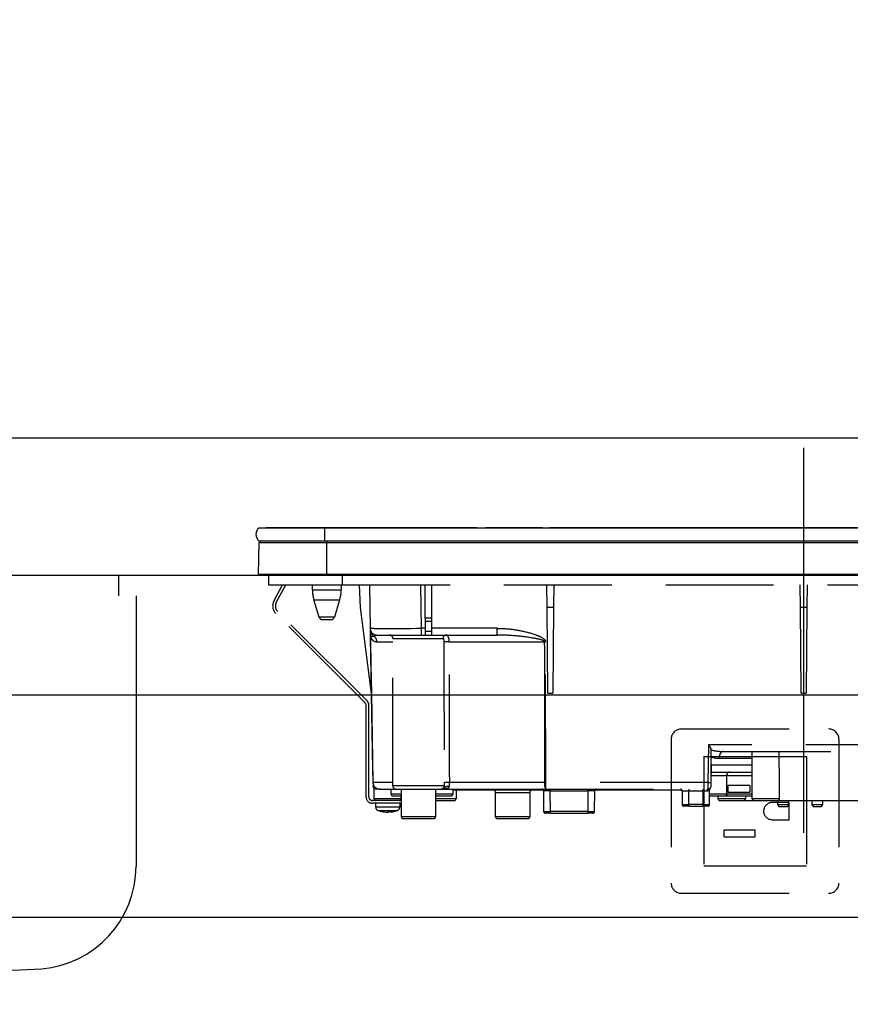
# Model space of a CAD drawing. Units: millimetres. Extents: x 210 to 6060, y 68 to 4222.
# Drawn here: x 2379 to 2622, y 1591 to 1879 of the extents above; entities that cross this region are included whole.
import ezdxf

# ---------------------------------------------------------------- set-up
doc = ezdxf.new("R2010")
doc.units = ezdxf.units.MM
doc.header["$LTSCALE"] = 3.75
doc.linetypes.add('DASHDOT', pattern=[50.5, 30, -9, 2.5, -9])
doc.linetypes.add('HIDDEN', pattern=[12.6, 8.4, -4.2])
doc.layers.get('0').update_dxf_attribs({"lineweight": 9})
for name, color, linetype, lineweight in [('ウシロ補強', 251, 'Continuous', 9), ('コンセント', 54, 'Continuous', 9), ('シンク４０', 14, 'Continuous', 9), ('トップ', 134, 'Continuous', 9), ('メイン', 7, 'Continuous', 9), ('前板', 3, 'Continuous', 9), ('熱源、換気扇', 214, 'Continuous', 9)]:
    doc.layers.add(name, color=color, linetype=linetype, lineweight=lineweight)
doc.styles.get("Standard").update_dxf_attribs({"font": 'txt', "bigfont": 'bigfont'})
doc.styles.add('ＭＳ ゴシック', font='txt')
doc.dimstyles.get("Standard").update_dxf_attribs({"dimtxt": 0.18, "dimasz": 0.18, "dimexe": 0.18, "dimexo": 0.0625, "dimgap": 0.09, "dimtad": 0, "dimtih": 1, "dimtoh": 1, "dimdec": 4, "dimzin": 0, "dimdsep": 46, "dimtxsty": 'Standard', "dimcen": 0.09, "dimadec": 0, "dimazin": 0, "dimtfac": 1, "dimtdec": 4, "dimtofl": 0, "dimtmove": 0, "dimatfit": 3, "dimfxl": 1, "dimtolj": 1, "dimtzin": 0, "dimarcsym": 0})

# ---------------------------------------------------------------- blocks, each defined once
blk = doc.blocks.new('_DOT')
at = {"color": 0}
blk.add_line((-0.5, 0), (-1, 0), dxfattribs=at)
at = {"color": 0, "const_width": 0.5}
blk.add_lwpolyline([(-0.25, 0, 1), (0.25, 0, 1)], format="xyb", close=True, dxfattribs=at)
blk = doc.blocks.new('Dim3')
at = {"layer": 'トップ', "color": 134, "linetype": 'Continuous', "lineweight": 30}
for p, q in [((1943.484375, 1771.71875), (1943.484375, 1971.71875)), ((2843.484375, 1771.71875), (2843.484375, 1971.71875)), ((2843.484375, 1956.71875), (1943.484375, 1956.71875))]:
    blk.add_line(p, q, dxfattribs=at)
at = {"layer": 'トップ', "color": 134, "linetype": 'Continuous', "lineweight": 30, "xscale": 9, "yscale": 9, "zscale": 9}
for p, rotation in [((1943.484375, 1956.71875), 179.9999999999998), ((2843.484375, 1956.71875), 359.9999999999997)]:
    blk.add_blockref('_DOT', p, dxfattribs=dict(at, rotation=rotation))
at = {"layer": 'トップ', "color": 134, "linetype": 'Continuous', "lineweight": 9, "insert": (2393.484375, 1956.71875), "char_height": 52.5, "width": 675, "attachment_point": 8, "style": 'ＭＳ ゴシック'}
blk.add_mtext('900', dxfattribs=at)
blk = doc.blocks.new('Dim26')
at = {"layer": 'シンク４０', "color": 14, "linetype": 'Continuous', "lineweight": 30}
for p, q in [((2426.13, 1386.72), (2578.1, 1386.72)), ((2563.1, 1386.72), (2563.1, 986.72)), ((2410.38, 986.72), (2578.1, 986.72))]:
    blk.add_line(p, q, dxfattribs=at)
at = {"layer": 'シンク４０', "color": 14, "linetype": 'Continuous', "lineweight": 30, "xscale": 9, "yscale": 9, "zscale": 9}
for p, rotation in [((2563.1, 1386.72), 89.99999999999959), ((2563.1, 986.72), 269.9999999999998)]:
    blk.add_blockref('_DOT', p, dxfattribs=dict(at, rotation=rotation))
at = {"layer": 'シンク４０', "color": 14, "linetype": 'Continuous', "lineweight": 9, "insert": (2571.8, 1186.72), "char_height": 52.5, "width": 1800, "attachment_point": 8, "rotation": 90, "style": 'ＭＳ ゴシック'}
blk.add_mtext('給水・湯芯400', dxfattribs=at)
blk = doc.blocks.new('*G78')
at = {"layer": '熱源、換気扇', "color": 214, "linetype": 'DASHDOT', "lineweight": 30}
blk.add_line((2608.49, 1753.91), (2608.49, 1622.4), dxfattribs=at)
at = {"layer": '熱源、換気扇', "color": 214, "linetype": 'Continuous', "lineweight": 30}
for p, q in [((2449.36, 1730.52), (2468.49, 1730.52)), ((2463.63, 1730.55), (2451.49, 1730.55)), ((2451.49, 1730.55), (2451.49, 1730.52)), ((2462.49, 1730.53), (2462.49, 1730.52)), ((2478.29, 1730.53), (2462.49, 1730.53)), ((2463.69, 1730.53), (2463.69, 1730.53)), ((2466.67, 1730.55), (2465.67, 1730.55)), ((2468.47, 1730.55), (2467.49, 1730.55)), ((2468.49, 1730.52), (2748.49, 1730.52)), ((2468.49, 1730.52), (2468.49, 1726.72)), ((2475.17, 1730.55), (2472.15, 1730.55)), ((2475.16, 1730.53), (2475.16, 1730.53)), ((2476.22, 1730.53), (2476.22, 1730.53)), ((2513.03, 1730.55), (2476.89, 1730.55)), ((2478.29, 1730.53), (2478.29, 1730.52)), ((2513.2, 1730.53), (2513.2, 1730.52)), ((2514.62, 1730.53), (2514.62, 1730.52)), ((2515.43, 1730.53), (2515.43, 1730.52)), ((2515.64, 1730.53), (2515.64, 1730.52)), ((2518.79, 1730.55), (2515.69, 1730.55)), ((2515.99, 1730.52), (2515.99, 1730.53)), ((2523.49, 1730.53), (2515.99, 1730.53)), ((2519.75, 1730.55), (2519.72, 1730.55)), ((2520.5, 1730.55), (2520.15, 1730.55)), ((2520.49, 1730.53), (2520.49, 1730.53)), ((2522.81, 1730.53), (2522.81, 1730.53)), ((2523.6, 1730.55), (2523.36, 1730.55)), ((2530.99, 1730.53), (2523.49, 1730.53)), ((2525.38, 1730.55), (2524.46, 1730.55)), ((2532.24, 1730.55), (2527.02, 1730.55)), ((2530.99, 1730.53), (2530.99, 1730.52)), ((2530.99, 1730.53), (2531.74, 1730.53)), ((2531.74, 1730.53), (2531.74, 1730.52)), ((2531.74, 1730.53), (2531.75, 1730.53)), ((2531.75, 1730.53), (2531.75, 1730.52)), ((2531.75, 1730.53), (2532.11, 1730.53)), ((2532.11, 1730.53), (2532.11, 1730.52)), ((2532.41, 1730.53), (2532.41, 1730.52)), ((2532.74, 1730.53), (2532.74, 1730.52)), ((2533.25, 1730.53), (2533.25, 1730.52)), ((2533.77, 1730.53), (2533.77, 1730.52)), ((2534.1, 1730.53), (2534.1, 1730.52)), ((2558.36, 1730.55), (2534.28, 1730.55)), ((2555.99, 1730.52), (2555.99, 1730.53)), ((2563.49, 1730.53), (2555.99, 1730.53)), ((2561.31, 1730.55), (2560.99, 1730.55)), ((2561.95, 1730.55), (2561.94, 1730.55)), ((2566.05, 1730.55), (2563.23, 1730.55)), ((2570.99, 1730.53), (2563.49, 1730.53)), ((2566.95, 1730.55), (2566.87, 1730.55)), ((2587.92, 1730.55), (2568.3, 1730.55)), ((2570.99, 1730.53), (2570.99, 1730.52)), ((2585.99, 1730.52), (2585.99, 1730.53)), ((2593.49, 1730.53), (2585.99, 1730.53)), ((2591.12, 1730.55), (2590.22, 1730.55)), ((2590.51, 1730.53), (2590.51, 1730.53)), ((2591.06, 1730.53), (2591.06, 1730.53)), ((2591.61, 1730.55), (2591.33, 1730.55)), ((2600.99, 1730.53), (2593.49, 1730.53)), ((2594.45, 1730.55), (2594.1, 1730.55)), ((2594.82, 1730.55), (2594.71, 1730.55)), ((2595.46, 1730.55), (2595.05, 1730.55)), ((2598.21, 1730.55), (2598.01, 1730.55)), ((2598.18, 1730.53), (2598.18, 1730.53)), ((2642.45, 1730.55), (2598.52, 1730.55)), ((2600.99, 1730.53), (2600.99, 1730.52)), ((2449.29, 1717.02), (2449.48, 1726.23)), ((2449.36, 1726.72), (2468.49, 1726.72)), ((2449.48, 1726.23), (2469.24, 1726.23)), ((2468.49, 1726.72), (2748.49, 1726.72)), ((2469.24, 1726.72), (2469.24, 1726.23)), ((2469.24, 1726.23), (2747.74, 1726.23)), ((2469.24, 1717.02), (2469.24, 1726.23)), ((2449.29, 1717.02), (2469.24, 1717.02)), ((2469.24, 1717.02), (2747.74, 1717.02)), ((2469.24, 1717.02), (2469.24, 1716.72)), ((2449.63, 1716.72), (2469.24, 1716.72)), ((2469.24, 1716.72), (2747.74, 1716.72))]:
    blk.add_line(p, q, dxfattribs=at)
at = {"layer": '熱源、換気扇', "color": 214, "linetype": 'HIDDEN', "lineweight": 30}
for p, q in [((2452.19, 1716.72), (2452.19, 1713.92)), ((2452.19, 1713.92), (2473.69, 1713.92)), ((2453.73, 1709.08), (2456.3, 1713.92)), ((2454.43, 1708.7), (2457.21, 1713.92)), ((2464.99, 1712.41), (2464.99, 1713.92)), ((2473.39, 1713.92), (2473.39, 1712.41)), ((2473.69, 1716.72), (2473.69, 1713.92)), ((2473.69, 1713.92), (2743.19, 1713.92)), ((2479.01, 1707.22), (2478.77, 1713.92)), ((2481.66, 1713.92), (2481.89, 1701.18)), ((2496.88, 1701.18), (2496.66, 1713.92)), ((2497.89, 1704.18), (2497.89, 1713.92)), ((2499.89, 1704.18), (2499.89, 1713.92)), ((2533.52, 1707.22), (2533.46, 1713.92)), ((2535.51, 1713.92), (2535.45, 1707.22)), ((2607.52, 1707.22), (2607.46, 1713.92)), ((2609.51, 1713.92), (2609.45, 1707.22)), ((2464.99, 1712.41), (2469.19, 1712.41)), ((2469.19, 1712.41), (2473.39, 1712.41)), ((2465.42, 1709.49), (2469.19, 1709.49)), ((2466.97, 1704.43), (2465.42, 1709.49)), ((2469.19, 1709.49), (2472.95, 1709.49)), ((2472.95, 1709.49), (2471.4, 1704.43)), ((2480.39, 1679.41), (2454.25, 1705.55)), ((2480.96, 1679.98), (2454.82, 1706.11)), ((2482.22, 1682.18), (2479.01, 1707.22)), ((2533.74, 1682.22), (2533.52, 1707.22)), ((2535.45, 1707.22), (2533.52, 1707.22)), ((2535.45, 1707.22), (2535.24, 1682.22)), ((2607.74, 1682.22), (2607.52, 1707.22)), ((2609.45, 1707.22), (2607.52, 1707.22)), ((2609.45, 1707.22), (2609.24, 1682.22)), ((2471.4, 1704.43), (2466.97, 1704.43)), ((2467.93, 1703.72), (2470.44, 1703.72)), ((2497.89, 1704.18), (2497.89, 1703.25)), ((2499.89, 1704.18), (2497.89, 1704.18)), ((2497.89, 1703.25), (2497.89, 1700.22)), ((2497.89, 1703.25), (2499.89, 1703.25)), ((2499.89, 1703.25), (2499.89, 1704.18)), ((2499.89, 1700.22), (2499.89, 1703.25)), ((2496.88, 1699.22), (2496.88, 1701.18)), ((2497.89, 1701.18), (2496.88, 1701.18)), ((2497.89, 1700.22), (2497.89, 1699.22)), ((2499.89, 1700.22), (2497.89, 1700.22)), ((2519, 1701.18), (2499.89, 1701.18)), ((2499.89, 1699.22), (2499.89, 1700.22)), ((2519, 1699.22), (2519, 1701.18)), ((2481.95, 1699.06), (2481.92, 1699.38)), ((2481.92, 1699.25), (2481.92, 1699.19)), ((2481.92, 1699.19), (2481.93, 1699.08)), ((2481.92, 1699.19), (2481.95, 1699.06)), ((2481.93, 1699.08), (2481.96, 1698.74)), ((2483.83, 1697.25), (2488.49, 1697.25)), ((2483.89, 1699.22), (2496.88, 1699.22)), ((2488.49, 1698.22), (2503.15, 1698.22)), ((2488.49, 1655.22), (2488.49, 1698.22)), ((2496.88, 1699.22), (2497.89, 1699.22)), ((2497.89, 1699.22), (2499.89, 1699.22)), ((2499.89, 1699.22), (2519, 1699.22)), ((2504.98, 1697.25), (2532.74, 1697.25)), ((2533.15, 1656.18), (2533.09, 1697.25)), ((2482.22, 1682.22), (2482.67, 1656.18)), ((2533.74, 1682.22), (2535.24, 1682.22)), ((2607.74, 1682.22), (2609.24, 1682.22)), ((2480.69, 1651.92), (2480.69, 1678.7)), ((2481.49, 1651.92), (2481.49, 1678.7)), ((2580.71, 1667.18), (2580.52, 1656.18)), ((2687.88, 1667.18), (2580.71, 1667.18)), ((2581.52, 1656.2), (2581.52, 1665.94)), ((2584.94, 1665.22), (2655.48, 1665.22)), ((2593.49, 1651.42), (2593.49, 1665.22)), ((2583.76, 1663.25), (2593.49, 1663.25)), ((2581.52, 1656.2), (2581.61, 1661.18)), ((2593.49, 1661.18), (2581.61, 1661.18)), ((2581.56, 1658.22), (2585.99, 1658.22)), ((2581.57, 1659.22), (2593.49, 1659.22)), ((2585.99, 1658.22), (2589.99, 1658.22)), ((2585.99, 1658.22), (2585.99, 1652.72)), ((2589.99, 1658.22), (2593.49, 1658.22)), ((2488.49, 1656.18), (2482.7, 1656.18)), ((2484.67, 1654.22), (2482.99, 1654.22)), ((2483.03, 1651.41), (2482.99, 1654.22)), ((2484.67, 1654.22), (2489.49, 1654.22)), ((2487.99, 1652.72), (2487.99, 1654.22)), ((2503.48, 1655.22), (2488.49, 1655.22)), ((2489.49, 1654.22), (2502.48, 1654.22)), ((2490.99, 1646.12), (2490.99, 1654.22)), ((2500.99, 1654.22), (2500.99, 1646.12)), ((2502.6, 1654.27), (2502.86, 1654.27)), ((2503.14, 1654.26), (2503.08, 1654.24)), ((2503.11, 1654.22), (2533.15, 1654.22)), ((2503.51, 1654.48), (2503.66, 1654.59)), ((2503.55, 1654.43), (2503.55, 1654.43)), ((2503.66, 1654.59), (2503.7, 1654.72)), ((2532.8, 1656.18), (2505.09, 1656.18)), ((2505.99, 1654.22), (2505.99, 1652.72)), ((2505.99, 1654.02), (2530.57, 1654.02)), ((2506.98, 1654.02), (2506.94, 1651.41)), ((2530.57, 1654.22), (2530.57, 1654.02)), ((2530.57, 1654.02), (2532.39, 1654.02)), ((2532.49, 1653.72), (2532.54, 1647.71)), ((2533.15, 1654.22), (2533.15, 1656.18)), ((2580.52, 1656.18), (2533.15, 1656.18)), ((2533.15, 1654.22), (2580.5, 1654.22)), ((2534.49, 1654.22), (2534.49, 1653.72)), ((2534.54, 1647.71), (2534.49, 1653.72)), ((2534.49, 1653.72), (2545.48, 1653.72)), ((2545.48, 1653.72), (2545.43, 1647.71)), ((2545.48, 1654.22), (2545.48, 1653.72)), ((2547.43, 1647.71), (2547.48, 1653.72)), ((2547.58, 1654.02), (2572.89, 1654.02)), ((2572.99, 1653.72), (2572.99, 1649.72)), ((2572.99, 1653.72), (2574.99, 1653.72)), ((2574.99, 1654.22), (2574.99, 1653.72)), ((2574.99, 1649.72), (2574.99, 1653.72)), ((2574.99, 1653.72), (2578.99, 1653.72)), ((2578.99, 1654.22), (2578.99, 1653.72)), ((2578.99, 1653.72), (2578.99, 1649.72)), ((2578.99, 1653.72), (2580.2, 1653.72)), ((2580.52, 1656.18), (2580.5, 1654.22)), ((2580.99, 1649.72), (2580.99, 1654.09)), ((2581.5, 1655.2), (2581.52, 1656.18)), ((2581.52, 1656.18), (2581.52, 1656.2)), ((2490.99, 1650.92), (2482.49, 1650.92)), ((2490.82, 1651.41), (2483.03, 1651.41)), ((2490.99, 1652.72), (2487.99, 1652.72)), ((2488.49, 1652.22), (2490.99, 1652.22)), ((2490.83, 1652.22), (2490.82, 1651.41)), ((2501.99, 1652.72), (2500.99, 1652.72)), ((2500.99, 1652.22), (2505.49, 1652.22)), ((2506.94, 1651.41), (2500.99, 1651.41)), ((2500.99, 1650.92), (2506.44, 1650.92)), ((2505.99, 1652.72), (2501.99, 1652.72)), ((2518.49, 1653.22), (2528.49, 1653.22)), ((2518.49, 1646.12), (2518.49, 1653.22)), ((2528.49, 1653.22), (2528.49, 1646.12)), ((2581.99, 1652.72), (2580.99, 1652.72)), ((2580.99, 1652.22), (2585.49, 1652.22)), ((2585.99, 1652.72), (2581.99, 1652.72)), ((2583.49, 1651.42), (2583.49, 1652.22)), ((2591.49, 1651.42), (2583.49, 1651.42)), ((2583.99, 1650.92), (2590.99, 1650.92)), ((2585.49, 1652.22), (2586.49, 1652.22)), ((2589.99, 1652.72), (2585.99, 1652.72)), ((2586.49, 1652.22), (2589.99, 1652.22)), ((2593.49, 1652.72), (2589.99, 1652.72)), ((2589.99, 1652.22), (2593.49, 1652.22)), ((2590.99, 1650.92), (2593.99, 1650.92)), ((2591.49, 1652.22), (2591.49, 1651.42)), ((2601.41, 1651.42), (2593.49, 1651.42)), ((2593.99, 1650.92), (2600.9, 1650.92)), ((2600.9, 1650.92), (2624.31, 1650.92)), ((2600.99, 1649.62), (2600.99, 1650.92)), ((2603.99, 1650.92), (2603.99, 1649.62)), ((2611.01, 1649.61), (2610.99, 1650.92)), ((2613.99, 1650.92), (2613.96, 1649.61)), ((2490.99, 1650.12), (2482.49, 1650.12)), ((2483.49, 1648.91), (2483.49, 1650.12)), ((2490.49, 1650.12), (2490.49, 1648.91)), ((2572.99, 1649.72), (2574.99, 1649.72)), ((2574.99, 1649.22), (2573.49, 1649.22)), ((2574.99, 1649.22), (2574.99, 1649.72)), ((2578.99, 1649.72), (2574.99, 1649.72)), ((2574.99, 1649.22), (2578.99, 1649.22)), ((2578.99, 1649.72), (2578.99, 1649.22)), ((2578.99, 1649.72), (2580.99, 1649.72)), ((2580.49, 1649.22), (2578.99, 1649.22)), ((2603.99, 1649.62), (2600.99, 1649.62)), ((2601.49, 1649.12), (2603.49, 1649.12)), ((2613.96, 1649.61), (2611.01, 1649.61)), ((2611.51, 1649.12), (2613.46, 1649.12)), ((2485.99, 1647.48), (2485.02, 1647.71)), ((2485.59, 1647.71), (2486.55, 1647.48)), ((2486.02, 1647.52), (2485.93, 1647.53)), ((2486.09, 1647.48), (2485.99, 1647.48)), ((2486.55, 1647.48), (2487.02, 1647.48)), ((2487.42, 1647.48), (2487.02, 1647.48)), ((2487.88, 1647.48), (2487.98, 1647.48)), ((2500.99, 1646.12), (2490.99, 1646.12)), ((2491.49, 1645.62), (2500.49, 1645.62)), ((2528.49, 1646.12), (2518.49, 1646.12)), ((2518.99, 1645.62), (2527.99, 1645.62)), ((2534.54, 1647.22), (2533.04, 1647.22)), ((2534.54, 1647.22), (2534.54, 1647.71)), ((2545.43, 1647.71), (2534.54, 1647.71)), ((2534.54, 1647.22), (2545.43, 1647.22)), ((2545.43, 1647.71), (2545.43, 1647.22)), ((2546.93, 1647.22), (2545.43, 1647.22))]:
    blk.add_line(p, q, dxfattribs=at)
for points in [[(2481.93, 1699.08), (2481.97, 1696.72), (2482.16, 1685.65), (2482.21, 1682.88), (2482.22, 1682.18)], [(2482.7, 1656.18), (2482.63, 1660.18), (2482.35, 1676.18), (2481.96, 1698.74)], [(2532.74, 1697.25), (2532.75, 1695.22), (2532.77, 1679.22), (2532.8, 1656.18)], [(2584.94, 1665.22), (2584.71, 1665.18), (2584.49, 1665.07), (2584.29, 1664.89), (2584.11, 1664.65), (2583.97, 1664.35), (2583.86, 1664.01), (2583.79, 1663.64), (2583.76, 1663.25)], [(2503.08, 1654.24), (2503.04, 1654.23), (2503.02, 1654.23), (2503.02, 1654.23), (2503.02, 1654.23), (2503.02, 1654.23), (2503.02, 1654.23), (2503.02, 1654.23), (2503.02, 1654.23), (2503.02, 1654.23)], [(2580.5, 1654.22), (2580.44, 1654.21), (2580.39, 1654.18), (2580.33, 1654.13), (2580.29, 1654.07), (2580.25, 1654), (2580.22, 1653.91), (2580.21, 1653.82), (2580.2, 1653.72)]]:
    blk.add_lwpolyline(points, dxfattribs=at)
at = {"layer": '熱源、換気扇', "color": 214, "linetype": 'Continuous', "lineweight": 30}
for centre, radius, start, end in [((2450.99, 1728.62), 2.5, 130.5893, 229.4107), ((2449.98, 1726.22), 0.5, 90, 178.8542), ((2449.63, 1717.02), 0.3, 180, 270)]:
    blk.add_arc(centre, radius, start, end, dxfattribs=at)
at = {"layer": '熱源、換気扇', "color": 214, "linetype": 'HIDDEN', "lineweight": 30}
for centre, radius, start, end in [((2474.99, 1712.41), 10, 180, 196.9908), ((2463.39, 1712.41), 10, 343.0092, 0), ((2456.38, 1707.67), 3, 152, 225), ((2456.38, 1707.67), 2.2, 152, 225), ((2467.93, 1704.72), 1, 196.9908, 270), ((2470.44, 1704.72), 1, 270, 343.0092), ((2483.89, 1701.22), 2, 181, 270), ((2483.86, 1700.65), 1.96, 181.1711, 241.0389), ((2480.61, 1698.87), 1.36, 354.18, 7.8307), ((2481.81, 1697.24), 2.02, 0.5175, 57.1311), ((2487.49, 1698.22), 1, 0, 90), ((2504.13, 1698.24), 0.979, 91.3233, 181.2648), ((2504.49, 1668.91), 28.35, 89.0043, 92.2438), ((2532.91, 1810.32), 113.07, 269.9128, 270.0872), ((2479.69, 1678.7), 1, 0, 45), ((2479.69, 1678.7), 1.8, 0, 45), ((2586.99, 1658.22), 1, 90, 180), ((2484.67, 1656.22), 2, 181, 270), ((2482.69, 1656.87), 0.682, 268.731, 271.269), ((2484.69, 1655.27), 2, 180.9995, 212.8244), ((2484.69, 1656.2), 1.98, 180.5574, 269.5711), ((2489.49, 1655.22), 1, 180, 270), ((2502.48, 1655.22), 0.999, 270.0297, 0.0296), ((2502.93, 1655.22), 1, 270.1223, 308.6473), ((2504.53, 1632.84), 23.35, 88.6299, 92.6049), ((2504.46, 1653.79), 1.2, 65.9248, 129.3223), ((2517.49, 1653.22), 1, 0, 53.1301), ((2529.49, 1653.22), 1, 126.8699, 180), ((2531.99, 1653.72), 0.5, 0.5, 90), ((2533.49, 1424.53), 229.2, 89.75, 90.25), ((2535.88, 1655.71), 3.12, 171.3296, 208.6508), ((2532.98, 1769.24), 113.05, 269.9123, 270.0877), ((2547.98, 1653.72), 0.5, 90, 179.5), ((2572.49, 1653.72), 0.5, 0, 90), ((2580.5, 1655.22), 1, 270, 359), ((2581.02, 1670.51), 14.34, 268.0016, 271.9984), ((2581.49, 1654.09), 0.5, 130.9142, 180), ((2482.49, 1651.92), 1.8, 180, 270), ((2482.49, 1651.92), 1, 180, 270), ((2483.53, 1651.42), 0.5, 181, 270), ((2488.49, 1652.72), 0.5, 180, 270), ((2505.49, 1652.72), 0.5, 270, 0), ((2506.44, 1651.42), 0.5, 270, 359), ((2583.99, 1651.42), 0.5, 180, 270), ((2585.49, 1652.72), 0.5, 270, 0), ((2586.49, 1652.72), 0.5, 180, 270), ((2590.99, 1651.42), 0.5, 270, 0), ((2593.99, 1651.42), 0.5, 180, 270), ((2484.49, 1648.91), 1, 180.4291, 249.9739), ((2489.49, 1648.91), 1, 291.6704, 359.9141), ((2573.49, 1649.72), 0.5, 180, 270), ((2580.49, 1649.72), 0.5, 270, 0), ((2601.49, 1649.62), 0.5, 180, 270), ((2603.49, 1649.62), 0.5, 270, 0), ((2611.51, 1649.62), 0.5, 181, 270), ((2613.46, 1649.62), 0.5, 270, 359), ((2486.49, 1650), 2.57, 281.858, 296.8078), ((2487.35, 1650), 2.57, 281.858, 296.8078), ((2491.49, 1646.12), 0.5, 180, 270), ((2500.49, 1646.12), 0.5, 270, 0), ((2518.99, 1646.12), 0.5, 180, 270), ((2527.99, 1646.12), 0.5, 270, 0), ((2533.04, 1647.72), 0.5, 180.5, 270), ((2546.93, 1647.72), 0.5, 270, 359.5)]:
    blk.add_arc(centre, radius, start, end, dxfattribs=at)
for centre, major_axis, ratio, start_param, end_param in [((2496.89, 1701.22), (-15, -0.03), 0.002326, 0.000035, 1.570527), ((2585.05, 1667.22), (-5.51, -0.05), 0.363077, 0.870761, 1.545948), ((2597.49, 1607.93), (0, 229.16), 0.017455, -7.663044, -7.601301), ((2583.88, 1667.25), (-5.51, -0.18), 0.725828, 1.10415, 1.52518), ((2545.48, 1653.72), (-2, 0), 0.002181, 3.141569, 4.712289), ((2534.54, 1647.72), (-2, 0), 0.002181, 0.000014, 1.570734), ((2545.43, 1647.72), (-2, 0), 0.002181, 1.570858, 3.141578)]:
    blk.add_ellipse(centre, major_axis=major_axis, ratio=ratio, start_param=start_param, end_param=end_param, dxfattribs=at)
for points, knots in [([(2481.9, 1700.61), (2481.9, 1700.37), (2481.91, 1700.03), (2481.92, 1699.53), (2481.92, 1699.38)], [0, 0, 0, 0, 0.710221, 1, 1, 1, 1]), ([(2519, 1701.18), (2519.67, 1701.17), (2521.91, 1701.12), (2525.72, 1700.62), (2529.52, 1699.6), (2531.96, 1698.62), (2532.82, 1697.9), (2533.05, 1697.54), (2533.08, 1697.34), (2533.09, 1697.25)], [0, 0, 0, 0, 0.132022, 0.446453, 0.760394, 0.917568, 0.960393, 0.982935, 1, 1, 1, 1]), ([(2481.95, 1699.06), (2481.99, 1699.01), (2482.17, 1698.78), (2482.48, 1698.75), (2482.82, 1698.89), (2482.91, 1698.93)], [0, 0, 0, 0, 0.152561, 0.763657, 1, 1, 1, 1]), ([(2481.96, 1698.74), (2481.98, 1698.68), (2482.02, 1698.54), (2482.1, 1698.35), (2482.22, 1698.13), (2482.41, 1697.87), (2482.72, 1697.59), (2483.19, 1697.32), (2483.6, 1697.28), (2483.83, 1697.25)], [0, 0, 0, 0, 0.039114, 0.094065, 0.173528, 0.289269, 0.458143, 0.703651, 1, 1, 1, 1]), ([(2482.91, 1698.93), (2483.11, 1699.04), (2483.37, 1699.18), (2483.67, 1699.2), (2483.73, 1699.2)], [0, 0, 0, 0, 0.797569, 1, 1, 1, 1]), ([(2503.15, 1698.22), (2503.18, 1698.21), (2503.24, 1698.19), (2503.3, 1698.04), (2503.35, 1697.82), (2503.37, 1697.54), (2503.38, 1697.34), (2503.38, 1697.24)], [0, 0, 0, 0, 0.181816, 0.397885, 0.599677, 0.797129, 1, 1, 1, 1]), ([(2503.38, 1697.24), (2503.4, 1689.21), (2503.44, 1675.52), (2503.46, 1661.83), (2503.47, 1656.17)], [0, 0, 0, 0, 0.586158, 1, 1, 1, 1]), ([(2504.98, 1697.25), (2504.97, 1697.46), (2504.95, 1697.87), (2504.83, 1698.42), (2504.64, 1698.87), (2504.39, 1699.17), (2504.2, 1699.2), (2504.11, 1699.22)], [0, 0, 0, 0, 0.197131, 0.390374, 0.590915, 0.810786, 1, 1, 1, 1]), ([(2505.09, 1656.18), (2505.08, 1661.85), (2505.05, 1675.54), (2505.01, 1689.23), (2504.98, 1697.25)], [0, 0, 0, 0, 0.413843, 1, 1, 1, 1]), ([(2532.74, 1697.25), (2532.74, 1697.28), (2532.73, 1697.32), (2532.67, 1697.43), (2532.44, 1697.59), (2531.52, 1697.96), (2529.12, 1698.42), (2525.39, 1698.94), (2521.75, 1699.18), (2519.62, 1699.21), (2519, 1699.22)], [0, 0, 0, 0, 0.0049921, 0.0096482, 0.0256797, 0.0631676, 0.2198099, 0.5431375, 0.8666093, 1, 1, 1, 1]), ([(2581.52, 1665.94), (2581.42, 1666.11), (2581.19, 1666.5), (2580.88, 1666.94), (2580.71, 1667.18), (2580.71, 1667.18)], [0, 0, 0, 0, 0.448539, 0.99432, 1, 1, 1, 1]), ([(2502.48, 1654.22), (2502.54, 1654.22), (2502.62, 1654.22), (2502.83, 1654.22), (2502.9, 1654.22)], [0, 0, 0, 0, 0.702162, 1, 1, 1, 1]), ([(2503.7, 1654.72), (2503.66, 1654.65), (2503.57, 1654.5), (2503.38, 1654.36), (2503.16, 1654.24), (2502.99, 1654.23), (2502.9, 1654.22)], [0, 0, 0, 0, 0.2387, 0.499795, 0.702051, 1, 1, 1, 1]), ([(2503.66, 1654.59), (2503.61, 1654.53), (2503.51, 1654.42), (2503.32, 1654.31), (2503.11, 1654.23), (2502.97, 1654.22), (2502.9, 1654.22)], [0, 0, 0, 0, 0.2512344, 0.5004534, 0.7506512, 1, 1, 1, 1]), ([(2503.05, 1654.24), (2503.11, 1654.25), (2503.18, 1654.26), (2503.25, 1654.3), (2503.26, 1654.3)], [0, 0, 0, 0, 0.8242496, 1, 1, 1, 1]), ([(2503.48, 1654.44), (2503.48, 1654.44), (2503.48, 1654.44), (2503.48, 1654.44), (2503.48, 1654.44), (2503.48, 1654.44), (2503.47, 1654.43), (2503.42, 1654.39), (2503.35, 1654.33), (2503.27, 1654.31), (2503.26, 1654.3)], [0, 0, 0, 0, 0.000667, 0.001589, 0.00259, 0.005182, 0.013809, 0.101903, 0.797545, 1, 1, 1, 1]), ([(2503.32, 1654.3), (2503.71, 1654.34), (2504.28, 1654.39), (2504.8, 1654.62), (2504.91, 1654.83), (2504.95, 1654.89)], [0, 0, 0, 0, 0.6019355, 0.8853766, 1, 1, 1, 1]), ([(2503.47, 1656.17), (2503.47, 1655.84), (2503.47, 1655.52), (2503.48, 1655.22), (2503.48, 1655.22)], [0, 0, 0, 0, 0.997791, 1, 1, 1, 1]), ([(2503.7, 1654.72), (2503.67, 1654.79), (2503.58, 1654.97), (2503.52, 1655.13), (2503.48, 1655.22)], [0, 0, 0, 0, 0.4005625, 1, 1, 1, 1]), ([(2504.95, 1654.89), (2504.96, 1654.92), (2505, 1655.05), (2505.04, 1655.27), (2505.07, 1655.63), (2505.08, 1655.91), (2505.09, 1656.13), (2505.09, 1656.18)], [0, 0, 0, 0, 0.100527, 0.447439, 0.582842, 0.89349, 1, 1, 1, 1]), ([(2580.2, 1653.72), (2580.34, 1653.74), (2580.5, 1653.76), (2580.75, 1653.87), (2580.94, 1654.03), (2580.97, 1654.07), (2580.99, 1654.09)], [0, 0, 0, 0, 0.301966, 0.32886, 0.70986, 1, 1, 1, 1]), ([(2490.3, 1650.92), (2490.36, 1650.92), (2490.48, 1650.94), (2490.64, 1651.03), (2490.76, 1651.16), (2490.81, 1651.3), (2490.82, 1651.38), (2490.82, 1651.41)], [0, 0, 0, 0, 0.226558, 0.453323, 0.674523, 0.888401, 1, 1, 1, 1]), ([(2600.9, 1650.92), (2600.96, 1650.92), (2601.08, 1650.94), (2601.23, 1651.02), (2601.35, 1651.15), (2601.41, 1651.29), (2601.41, 1651.38), (2601.41, 1651.42)], [0, 0, 0, 0, 0.22023, 0.440584, 0.657669, 0.870368, 1, 1, 1, 1]), ([(2488.9, 1648.91), (2488.55, 1648.91), (2487.85, 1648.91), (2486.64, 1648.91), (2485.49, 1648.91), (2484.5, 1648.91), (2483.81, 1648.91), (2483.47, 1648.91), (2483.52, 1648.91), (2483.53, 1648.91)], [0, 0, 0, 0, 0.156966, 0.313932, 0.470898, 0.627864, 0.78483, 0.941796, 1, 1, 1, 1]), ([(2484.15, 1647.98), (2484.14, 1647.98), (2484.1, 1647.98), (2484.37, 1647.98), (2484.94, 1647.98), (2485.76, 1647.98), (2486.7, 1647.98), (2487.69, 1647.98), (2488.27, 1647.98), (2488.56, 1647.98)], [0, 0, 0, 0, 0.058199, 0.215166, 0.372132, 0.529099, 0.686066, 0.843033, 1, 1, 1, 1]), ([(2485.93, 1647.53), (2485.77, 1647.54), (2485.16, 1647.58), (2484.58, 1647.81), (2484.15, 1647.98)], [0, 0, 0, 0, 0.2496507, 1, 1, 1, 1]), ([(2489.85, 1647.99), (2489.42, 1647.82), (2488.81, 1647.58), (2488.16, 1647.53), (2487.98, 1647.52)], [0, 0, 0, 0, 0.710543, 1, 1, 1, 1]), ([(2488.56, 1647.98), (2488.81, 1647.98), (2489.32, 1647.98), (2489.78, 1647.98), (2489.83, 1647.98), (2489.85, 1647.98)], [0, 0, 0, 0, 0.340012, 0.680024, 1, 1, 1, 1]), ([(2490.47, 1648.91), (2490.44, 1648.91), (2490.38, 1648.91), (2489.82, 1648.91), (2489.21, 1648.91), (2488.9, 1648.91)], [0, 0, 0, 0, 0.319988, 0.659994, 1, 1, 1, 1]), ([(2488.51, 1647.71), (2488.37, 1647.7), (2488.09, 1647.68), (2487.8, 1647.7), (2487.65, 1647.71)], [0, 0, 0, 0, 0.501776, 1, 1, 1, 1])]:
    blk.add_open_spline(points, degree=3, knots=knots, dxfattribs=at)
blk.add_open_spline([(2485.59, 1647.71), (2485.49, 1647.7), (2485.29, 1647.68), (2485.11, 1647.7), (2485.02, 1647.71)], degree=3, dxfattribs=at)

msp = doc.modelspace()

# ---------------------------------------------------------------- linework, layer by layer
at = {"layer": 'ウシロ補強', "color": 251, "linetype": 'Continuous', "lineweight": 30}
msp.add_line((1978.484, 1716.719), (2808.484, 1716.719), dxfattribs=at)
at = {"layer": 'コンセント', "color": 54, "linetype": 'HIDDEN', "lineweight": 30}
for p, q in [((2572.793, 1671.789), (2615.793, 1671.789)), ((2569.793, 1668.789), (2569.793, 1626.789)), ((2618.793, 1668.789), (2618.793, 1626.789)), ((2579.293, 1663.789), (2609.293, 1663.789)), ((2579.293, 1663.789), (2579.293, 1631.789)), ((2609.293, 1663.789), (2609.293, 1631.789)), ((2586.293, 1655.289), (2586.293, 1653.289)), ((2592.793, 1655.289), (2586.293, 1655.289)), ((2592.793, 1655.289), (2592.793, 1653.289)), ((2586.293, 1653.289), (2592.793, 1653.289)), ((2604.293, 1650.289), (2599.293, 1650.289)), ((2604.293, 1645.289), (2604.293, 1650.289)), ((2599.293, 1645.289), (2604.293, 1645.289)), ((2585.293, 1640.289), (2585.293, 1642.289)), ((2585.293, 1642.289), (2594.293, 1642.289)), ((2594.293, 1640.289), (2594.293, 1642.289)), ((2585.293, 1640.289), (2594.293, 1640.289)), ((2579.293, 1631.789), (2609.293, 1631.789)), ((2572.793, 1623.789), (2615.793, 1623.789))]:
    msp.add_line(p, q, dxfattribs=at)
for centre, radius, start, end in [((2572.793, 1668.789), 3, 90, 180), ((2615.793, 1668.789), 3, 0, 90), ((2599.293, 1647.789), 2.5, 90, 270), ((2572.793, 1626.789), 3, 180, 270), ((2615.793, 1626.789), 3, 270, 0)]:
    msp.add_arc(centre, radius, start, end, dxfattribs=at)
at = {"layer": 'シンク４０', "color": 14, "linetype": 'Continuous', "lineweight": 30}
for p, q in [((2408.484, 1710.719), (2408.484, 1716.719)), ((2413.484, 1710.719), (2413.484, 1631.682)), ((2271.484, 1596.031), (2385.925, 1601.781))]:
    msp.add_line(p, q, dxfattribs=at)
msp.add_arc((2383.484, 1631.682), 30, 274.66686, 0, dxfattribs=at)
at = {"layer": 'トップ', "color": 134, "linetype": 'Continuous', "lineweight": 30}
for p, q in [((1943.484, 1716.719), (2843.484, 1716.719)), ((1943.484, 1681.719), (2843.484, 1681.719))]:
    msp.add_line(p, q, dxfattribs=at)
at = {"layer": 'メイン', "color": 7, "linetype": 'Continuous', "lineweight": 30}
msp.add_line((2843.484, 1756.719), (2236.484, 1756.719), dxfattribs=at)
at = {"layer": '前板', "color": 3, "linetype": 'Continuous', "lineweight": 30}
msp.add_line((2808.484, 1616.719), (1978.484, 1616.719), dxfattribs=at)

# ---------------------------------------------------------------- block references
msp.add_blockref('*G78', (0, 0))

# ---------------------------------------------------------------- dimensions: what is measured, and where the dimension line sits
at = {"layer": 'シンク４０', "color": 14, "linetype": 'Continuous', "lineweight": 30}
dim = msp.add_linear_dim(base=(2563.099, 986.719), p1=(2411.126, 1386.719), p2=(2395.379, 986.719), angle=270, text='給<>', dimstyle='Standard', override={"dimscale": 1, "dimtxt": 52.5, "dimasz": 9, "dimexe": 15, "dimexo": 15, "dimgap": 0, "dimtad": 1, "dimtih": 0, "dimtoh": 0, "dimdec": 2, "dimzin": 8, "dimtxsty": 'ＭＳ ゴシック', "dimblk1": 'DOT', "dimblk2": 'DOT', "dimsah": 1, "dimse1": 0, "dimse2": 0, "dimtix": 0, "dimtofl": 1, "dimtmove": 1, "dimatfit": 2, "dimtzin": 8}, dxfattribs=at)
dim.commit()
dim.dimension.update_dxf_attribs({"geometry": 'Dim26', "text_midpoint": (2571.802, 1186.719), "dimtype": 160, "text_rotation": 90})
at = {"layer": 'トップ', "color": 134, "linetype": 'Continuous', "lineweight": 30}
dim = msp.add_linear_dim(base=(1943.484, 1956.719), p1=(2843.484, 1756.719), p2=(1943.484, 1756.719), angle=180, dimstyle='Standard', override={"dimscale": 1, "dimtxt": 52.5, "dimasz": 9, "dimexe": 15, "dimexo": 15, "dimgap": 0, "dimtad": 1, "dimtih": 0, "dimtoh": 0, "dimdec": 2, "dimzin": 8, "dimtxsty": 'ＭＳ ゴシック', "dimblk1": 'DOT', "dimblk2": 'DOT', "dimsah": 1, "dimse1": 0, "dimse2": 0, "dimtix": 0, "dimtofl": 1, "dimtmove": 1, "dimatfit": 2, "dimtzin": 8}, dxfattribs=at)
dim.commit()
dim.dimension.update_dxf_attribs({"geometry": 'Dim3', "text_midpoint": (2393.484, 1956.719), "dimtype": 160})

doc.saveas('drawing.dxf')
